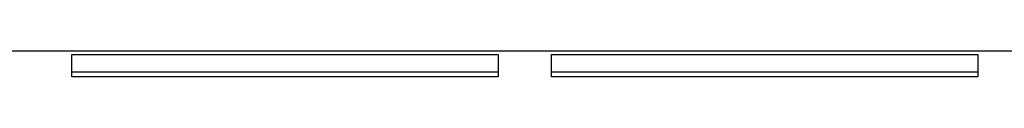
# Model space of a CAD drawing. Units: inches. Extents: x 10 to 415, y 2 to 294.
# Drawn here: x 106 to 129, y 168 to 168 of the extents above; entities that cross this region are included whole.
import ezdxf
from ezdxf.xclip import XClip

# ---------------------------------------------------------------- set-up
doc = ezdxf.new("R2010")
doc.units = ezdxf.units.IN
doc.header["$XCLIPFRAME"] = 2
doc.layers.add('3_1MH_17A-250', color=7, linetype='Continuous')

# ---------------------------------------------------------------- blocks, each defined once
blk = doc.blocks.new('SE11')
at = {"layer": '3_1MH_17A-250', "color": 7, "linetype": 'Continuous', "ltscale": 25.4}
for p, q in [((91.24, 168.384), (212.59, 168.384)), ((107.49, 167.774), (107.49, 168.304)), ((107.49, 168.304), (117.49, 168.304)), ((117.49, 168.304), (117.49, 167.774)), ((118.74, 167.774), (118.74, 168.304)), ((118.74, 168.304), (128.74, 168.304)), ((128.74, 168.304), (128.74, 167.774)), ((117.49, 167.884), (107.49, 167.884)), ((117.49, 167.774), (107.49, 167.774)), ((128.74, 167.884), (118.74, 167.884)), ((128.74, 167.774), (118.74, 167.774))]:
    blk.add_line(p, q, dxfattribs=at)

msp = doc.modelspace()

# ---------------------------------------------------------------- block references
ref = msp.add_blockref('SE11', (0, 0))
XClip(ref).set_block_clipping_path([(52.0281650107, 94.9962832937), (225.6896134148, 176.7712519653)])

doc.saveas('drawing.dxf')
